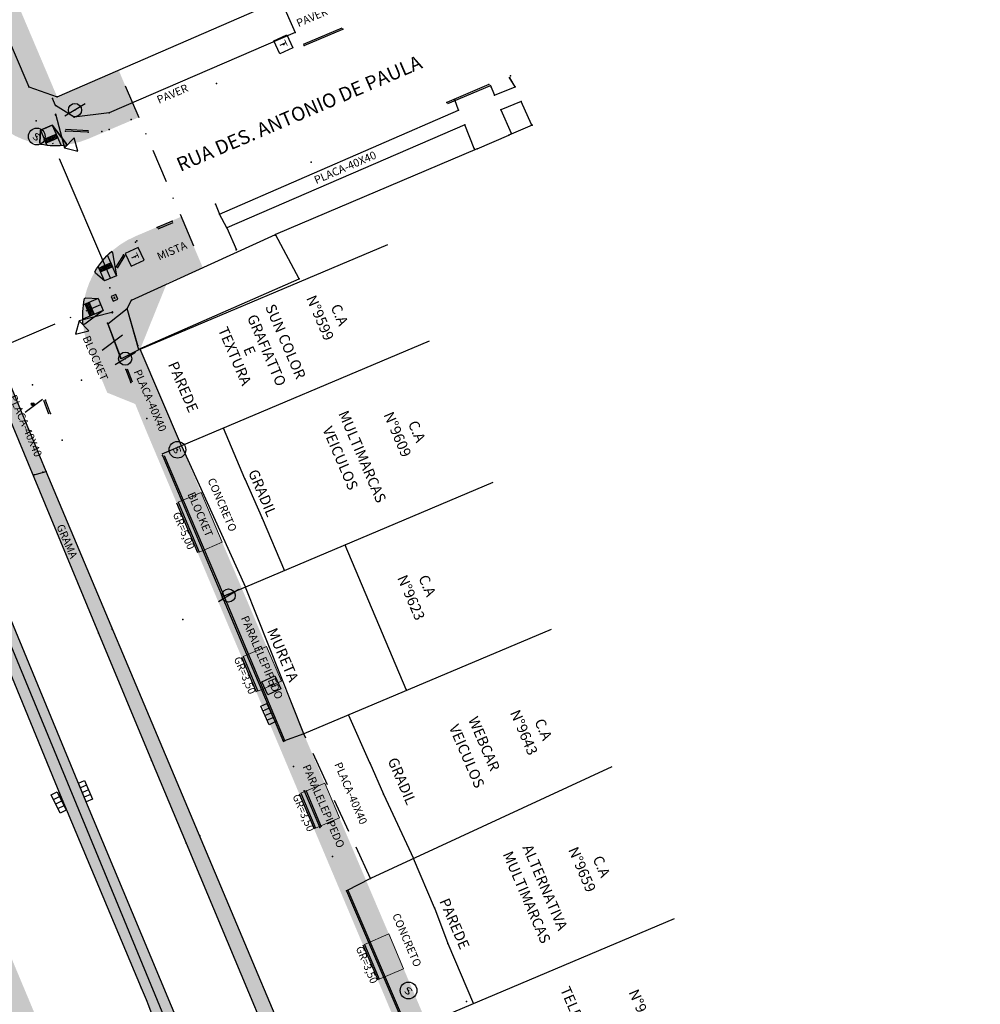
# Model space of a CAD drawing. Extents: x -3668 to 1357403, y 1001 to 14351219.
# Drawn here: x 677625 to 677714, y 7177326 to 7177418 of the extents above; entities that cross this region are included whole.
import ezdxf

# ---------------------------------------------------------------- set-up
doc = ezdxf.new("R2010")
doc.units = 0
doc.header["$LTSCALE"] = 0.5
doc.header["$MEASUREMENT"] = 0
for name, pattern in [('418-001-S00_$0$HIDDEN', [9.525, 6.35, -3.175]), ('418-037-C00_$0$ACAD_ISO04W100', [30, 24, -3, 0, -3]), ('418-038-C00_$0$DASHDOT', [25.4, 12.7, -6.35, 0, -6.35])]:
    doc.linetypes.add(name, pattern=pattern)
for name, color, linetype in [('418-001-S00_$0$CADASTRO', 250, 'Continuous'), ('418-001-S00_$0$COB', 250, 'Continuous'), ('418-001-S00_$0$EIXO', 250, 'Continuous'), ('418-001-S00_$0$ENT-VEI', 250, 'Continuous'), ('418-001-S00_$0$S-BLOBO_EXIST', 250, 'Continuous'), ('418-001-S00_$0$S-BR-HATCH', 250, 'Continuous'), ('418-001-S00_$0$S-CAIXA', 250, 'Continuous'), ('418-001-S00_$0$S-CALV', 250, 'Continuous'), ('418-001-S00_$0$S-CALÇADA', 250, 'Continuous'), ('418-001-S00_$0$S-CASA-ALV', 250, 'Continuous'), ('418-001-S00_$0$S-CHAMADA', 250, '418-001-S00_$0$HIDDEN'), ('418-001-S00_$0$S-CX-URBS', 250, 'Continuous'), ('418-001-S00_$0$S-DIVISA', 250, 'Continuous'), ('418-001-S00_$0$S-GRADIL', 250, 'Continuous'), ('418-001-S00_$0$S-GUIA-DEF', 250, 'Continuous'), ('418-001-S00_$0$S-GUIAREB', 250, 'Continuous'), ('418-001-S00_$0$S-MURET', 250, 'Continuous'), ('418-001-S00_$0$S-MURO', 250, 'Continuous'), ('418-001-S00_$0$S-NOME-CALÇADA', 250, 'Continuous'), ('418-001-S00_$0$S-NUMERO-PREDIAL', 252, 'Continuous'), ('418-001-S00_$0$S-PLACA', 250, 'Continuous'), ('418-001-S00_$0$S-POLIGONAL', 250, 'Continuous'), ('418-001-S00_$0$S-PONTOCOTA', 250, 'Continuous'), ('418-001-S00_$0$S-PORTG', 250, 'Continuous'), ('418-001-S00_$0$S-POSTE', 250, 'Continuous'), ('418-001-S00_$0$S-PV_ESG', 250, 'Continuous'), ('418-001-S00_$0$S-PV_FONE', 250, 'Continuous'), ('418-001-S00_$0$S-SEMAFORO', 250, 'Continuous'), ('418-001-S00_$0$texto2', 250, 'Continuous'), ('418-037-C00_$0$01', 2, 'Continuous'), ('418-037-C00_$0$02', 102, 'Continuous'), ('418-037-C00_$0$C-RAMPA', 102, 'Continuous'), ('418-037-C00_$0$COTAS', 24, 'Continuous'), ('418-037-C00_$0$G-GUIAS REBAIXADAS', 173, 'Continuous'), ('418-037-C00_$0$G-RAMPAS', 1, 'Continuous'), ('418-037-C00_$0$hachura_rampa', 255, 'Continuous'), ('418-037-C00_$0$wipeout', 105, 'Continuous'), ('418-038-C00_$0$G-TEXTOS', 2, 'Continuous'), ('418-038-C00_$0$G_LIMITE_EMBOC', 2, '418-038-C00_$0$DASHDOT'), ('418-038-C00_$0$H-PAVER PESADO', 252, 'Continuous'), ('418-038-C00_$0$HA-CALÇADA-CLARO', 251, 'Continuous')]:
    doc.layers.add(name, color=color, linetype=linetype)
doc.layers.add('418-038-C00_$0$GRAMA', color=7, linetype='Continuous', true_color=0xd8e58c)
doc.layers.add('418-038-C00_$0$h-paver-pesado', color=251, linetype='Continuous', lineweight=0)
doc.layers.add('418-038-C00_$0$poli-grama', color=95, linetype='Continuous', plot=False)
doc.styles.add('418-001-S00_$0$ROMANS', font='romans')
doc.styles.add('418-001-S00_$0$Standard', font='arial.ttf')
doc.styles.add('418-037-C00_$0$Standard', font='arial.ttf')
doc.styles.add('418-038-C00_$0$Standard', font='arial.ttf')
pattern_1 = [(23.031825612, (0, 0), (0.268755013354, 0.666257264724), [1.524, -0.508]), (113.031825612, (0.4675, 0.19875), (0.268755013354, 0.666257264724), [1.524, -0.508])]

# ---------------------------------------------------------------- blocks, each defined once
blk = doc.blocks.new('418-001-S00_$0$BLOBO')
at = {"layer": '418-001-S00_$0$S-BLOBO_EXIST'}
for p, q in [((-0.46875, -0.625), (-0.46875, 0)), ((0, -0.625), (0, 0)), ((0.46875, -0.625), (0.46875, 0))]:
    blk.add_line(p, q, dxfattribs=at)
blk.add_lwpolyline([(-0.9375, 0), (0.9375, 0), (0.9375, -0.625), (-0.9375, -0.625)], close=True, dxfattribs=at)
blk = doc.blocks.new('418-001-S00_$0$PL')
at = {"layer": '418-001-S00_$0$S-PLACA'}
blk.add_line((-0.697, -0.735), (0.893, 0.478), dxfattribs=at)
blk.add_circle((0, 0), 0.135, dxfattribs=at)
blk = doc.blocks.new('418-001-S00_$0$PLACA')
at = {"layer": '418-001-S00_$0$S-BR-HATCH'}
blk.add_blockref('418-001-S00_$0$PL', (0, 0), dxfattribs=at)
blk = doc.blocks.new('418-001-S00_$0$POSTE')
at = {"layer": '418-001-S00_$0$S-POSTE'}
blk.add_line((936, 571), (-936, -571), dxfattribs=at)
blk.add_ellipse((0, 0), major_axis=(-431, 431), ratio=1, start_param=1.570796324696593, end_param=7.853981631876179, dxfattribs=at)
blk = doc.blocks.new('418-001-S00_$0$CX-F')
at = {"layer": '418-001-S00_$0$S-CAIXA'}
blk.add_lwpolyline([(0.619, -0.693), (-0.693, -0.693), (-0.693, 0.619), (0.619, 0.619), (0.619, -0.693)], dxfattribs=at)
at = {"layer": '418-001-S00_$0$S-PV_ESG', "style": '418-001-S00_$0$ROMANS', "width": 1.281}
blk.add_text('T', height=0.656, dxfattribs=at).set_placement((-0.43, -0.37))
blk = doc.blocks.new('418-001-S00_$0$PV-S')
at = {"layer": '418-001-S00_$0$S-PV_ESG', "color": 222}
blk.add_circle((0, 0), 0.774, dxfattribs=at)
at = {"layer": '418-001-S00_$0$S-PV_ESG', "color": 222, "style": '418-001-S00_$0$ROMANS', "width": 1.281}
blk.add_text('S', height=0.656, rotation=204.56819, dxfattribs=at).set_placement((0.21, 0.406))
blk = doc.blocks.new('418-001-S00_$0$CX-URBS')
at = {"layer": '418-001-S00_$0$S-CX-URBS', "color": 230}
blk.add_lwpolyline([(-242, -239), (238, -239), (238, 241), (-242, 241)], close=True, dxfattribs=at)
at = {"layer": '418-001-S00_$0$S-CX-URBS', "color": 230, "style": '418-001-S00_$0$ROMANS', "width": 1.1614}
blk.add_text('U', height=262, rotation=0.41176, dxfattribs=at).set_placement((-164, -129))
blk = doc.blocks.new('418-001-S00_$0$PV-F')
at = {"layer": '418-001-S00_$0$S-PV_FONE', "color": 222}
blk.add_lwpolyline([(0.629, 0.617), (-0.683, 0.617), (-0.683, -0.695), (0.629, -0.695), (0.629, 0.617)], dxfattribs=at)
at = {"layer": '418-001-S00_$0$S-PV_FONE', "color": 222, "style": '418-001-S00_$0$ROMANS', "width": 1.1614}
blk.add_text('T', height=0.656, dxfattribs=at).set_placement((-0.356, -0.338))
blk = doc.blocks.new('418-001-S00_$0$SEMAFORO')
at = {"layer": '418-001-S00_$0$S-SEMAFORO'}
for p, q in [((0.053, 0), (3.158, -0.028)), ((2.508, -1.131), (3.158, -0.028)), ((3.158, -0.028), (3.787, -1.142)), ((3.787, -1.142), (2.508, -1.131))]:
    blk.add_line(p, q, dxfattribs=at)
blk.add_circle((0, 0), 0.0493, dxfattribs=at)
blk = doc.blocks.new('418-001-S00_$0$PONTO')
blk.add_point((0, 0))
blk = doc.blocks.new('418-001-S00_')
at = {"layer": '418-001-S00_$0$COB'}
for points in [[(677635.795, 7177387.037), (677634.725, 7177390.845), (677635.128, 7177391.628), (677648.44, 7177397.709)], [(677635.696, 7177387.434), (677634.725, 7177390.845), (677635.128, 7177391.628), (677648.44, 7177397.709)]]:
    blk.add_lwpolyline(points, dxfattribs=at)
at = {"layer": '418-001-S00_$0$ENT-VEI'}
blk.add_lwpolyline([(677663.127, 7177335.419), (677664.355, 7177332.126)], dxfattribs=at)
blk.add_lwpolyline([(677663.127, 7177335.419), (677664.355, 7177332.126)], dxfattribs=at)
at = {"layer": '418-001-S00_$0$S-CALV'}
blk.add_line((677664.355, 7177332.126), (677666.716, 7177326.545), dxfattribs=at)
for points in [[(677635.804, 7177387.095), (677650.613, 7177393.608), (677648.44, 7177397.709)], [(677635.804, 7177387.095), (677650.613, 7177393.608), (677648.44, 7177397.709)], [(677662.626, 7177387.832), (677639.742, 7177378.15), (677635.913, 7177387.074), (677658.807, 7177396.761)], [(677663.127, 7177335.419), (677661.198, 7177339.982)]]:
    blk.add_lwpolyline(points, dxfattribs=at)
at = {"layer": '418-001-S00_$0$S-CALÇADA'}
for p, q in [((677643.929, 7177398.311), (677643.241, 7177399.582)), ((677632.933, 7177389.43), (677634.725, 7177390.845)), ((677635.795, 7177387.037), (677634.149, 7177386.202)), ((677639.742, 7177378.15), (677637.919, 7177377.373)), ((677639.742, 7177378.15), (677645.664, 7177365.081)), ((677645.664, 7177365.081), (677643.498, 7177364.189)), ((677651.06, 7177351.498), (677649.159, 7177350.833)), ((677657.204, 7177338.136), (677654.976, 7177336.986))]:
    blk.add_line(p, q, dxfattribs=at)
for points in [[(677648.923, 7177419.367), (677650.244, 7177416.383), (677633.038, 7177408.945), (677629.813, 7177408.545), (677628.1, 7177409.619), (677627.801, 7177410.266)], [(677648.923, 7177419.367), (677650.244, 7177416.383), (677633.038, 7177408.945), (677629.813, 7177408.545), (677628.1, 7177409.619), (677627.801, 7177410.266)], [(677668.27, 7177411.528), (677668.661, 7177410.593), (677670.588, 7177411.35), (677670.039, 7177412.237)], [(677668.369, 7177411.316), (677668.661, 7177410.593), (677670.588, 7177411.35), (677670.101, 7177412.179)], [(677642.876, 7177400.503), (677643.241, 7177399.582), (677665.351, 7177409.193), (677665.001, 7177410.139)], [(677642.876, 7177400.503), (677643.241, 7177399.582), (677665.351, 7177409.193), (677665.045, 7177410.045)], [(677672.086, 7177407.858), (677671.133, 7177409.987), (677669.243, 7177409.214), (677670.204, 7177407.056)], [(677672.086, 7177407.858), (677671.133, 7177409.987), (677669.243, 7177409.214), (677670.204, 7177407.056)], [(677666.805, 7177405.654), (677665.92, 7177407.846), (677643.929, 7177398.311), (677644.806, 7177396.262)], [(677666.805, 7177405.654), (677665.92, 7177407.846), (677643.929, 7177398.311)], [(677625.999, 7177375.425), (677627.213, 7177375.764)]]:
    blk.add_lwpolyline(points, dxfattribs=at)
at = {"layer": '418-001-S00_$0$S-CASA-ALV'}
blk.add_line((677660.5, 7177355.621), (677654.852, 7177368.968), dxfattribs=at)
at = {"layer": '418-001-S00_$0$S-CHAMADA'}
for p, q in [((677632.393, 7177386.981), (677634.286, 7177388.4)), ((677657.204, 7177338.136), (677651.06, 7177351.498))]:
    blk.add_line(p, q, dxfattribs=at)
at = {"layer": '418-001-S00_$0$S-DIVISA'}
for points in [[(677668.533, 7177374.757), (677645.664, 7177365.081)], [(677673.914, 7177361.168), (677651.06, 7177351.498)], [(677679.506, 7177348.445), (677657.204, 7177338.136)], [(677685.292, 7177334.405), (677662.468, 7177324.748)]]:
    blk.add_lwpolyline(points, dxfattribs=at)
at = {"layer": '418-001-S00_$0$S-GRADIL'}
for p, q in [((677645.587, 7177375.102), (677643.606, 7177379.785)), ((677647.197, 7177371.445), (677649.248, 7177366.597))]:
    blk.add_line(p, q, dxfattribs=at)
for points in [[(677621.426, 7177421.128), (677625.615, 7177411.356), (677628.236, 7177410.434), (677649.053, 7177419.5)], [(677657.133, 7177348.833), (677655.22, 7177353.196)], [(677658.4, 7177345.925), (677661.198, 7177339.982)]]:
    blk.add_lwpolyline(points, dxfattribs=at)
at = {"layer": '418-001-S00_$0$S-GUIA-DEF'}
for points in [[(677631.117, 7177407.147), (677629.003, 7177407.265)], [(677631.126, 7177407.297), (677629.011, 7177407.414)], [(677634.384, 7177395.82), (677633.65, 7177394.654)], [(677634.511, 7177395.74), (677633.777, 7177394.574)], [(677634.585, 7177385.203), (677635.044, 7177384.014)], [(677634.725, 7177385.257), (677635.184, 7177384.068)], [(677627.486, 7177381.078), (677627.013, 7177382.33)], [(677627.626, 7177381.131), (677627.153, 7177382.383)]]:
    blk.add_lwpolyline(points, dxfattribs=at)
at = {"layer": '418-001-S00_$0$S-GUIAREB'}
for points in [[(677651.01, 7177415.305), (677654.602, 7177416.815)], [(677651.068, 7177415.167), (677654.66, 7177416.677)], [(677668.156, 7177411.564), (677664.269, 7177409.906)], [(677668.156, 7177411.564), (677664.269, 7177409.906)], [(677668.215, 7177411.426), (677664.328, 7177409.768)], [(677638.877, 7177398.924), (677637.495, 7177398.336)], [(677638.877, 7177398.924), (677637.495, 7177398.336)], [(677638.936, 7177398.786), (677637.554, 7177398.198)], [(677632.892, 7177389.494), (677634.112, 7177386.267)], [(677632.933, 7177389.43), (677634.149, 7177386.202)], [(677637.998, 7177377.182), (677643.449, 7177364.355), (677643.746, 7177363.636), (677649.154, 7177350.757)], [(677638.136, 7177377.24), (677643.587, 7177364.413), (677643.885, 7177363.693), (677649.292, 7177350.815)], [(677651.084, 7177346.233), (677652.523, 7177342.854)], [(677651.222, 7177346.292), (677652.661, 7177342.913)], [(677654.976, 7177336.986), (677660.461, 7177324.182)], [(677655.114, 7177337.045), (677660.599, 7177324.241)]]:
    blk.add_lwpolyline(points, dxfattribs=at)
at = {"layer": '418-001-S00_$0$S-MURET'}
blk.add_line((677651.06, 7177351.498), (677645.664, 7177365.081), dxfattribs=at)
at = {"layer": '418-001-S00_$0$S-MURO'}
for points in [[(677672.159, 7177407.815), (677670.005, 7177406.88)], [(677667.082, 7177405.628), (677648.44, 7177397.709)]]:
    blk.add_lwpolyline(points, dxfattribs=at)
at = {"layer": '418-001-S00_$0$S-POLIGONAL'}
blk.add_lwpolyline([(677228.905, 7178348.959), (677245.361, 7178194.749), (677264.349, 7178202.506), (677303.085, 7178112.244), (677357.03, 7178007.803), (677435.408, 7177797.484), (677526.747, 7177609.242), (677619, 7177371.67), (677690.373, 7177198.625), (677767.116, 7176985.621), (677875.29, 7176801.328), (677785.159, 7176718.486), (677864.091, 7176547.144), (677965.318, 7176550.926), (678054.144, 7176367.223), (678131.314, 7176172.82), (678191.108, 7176017.27), (678240.007, 7175881.247), (678243.24, 7175957.373), (678206.657, 7176013.773), (678331.967, 7175794.024), (678537.031, 7175640.837)], dxfattribs=at)
at = {"layer": '418-001-S00_$0$S-PORTG'}
for points in [[(677667.082, 7177405.628), (677670.005, 7177406.88)], [(677667.082, 7177405.628), (677670.005, 7177406.88)], [(677645.587, 7177375.102), (677647.197, 7177371.445)], [(677645.587, 7177375.102), (677647.197, 7177371.445)], [(677657.133, 7177348.833), (677658.4, 7177345.925)], [(677657.133, 7177348.833), (677658.4, 7177345.925)]]:
    blk.add_lwpolyline(points, dxfattribs=at)
at = {"layer": '418-001-S00_$0$CADASTRO'}
for name, p, rotation in [('418-001-S00_$0$CX-F', (677649.201, 7177415.259), 294.9999999975739), ('418-001-S00_$0$PV-S', (677626.356, 7177406.761), 294.9999999975739), ('418-001-S00_$0$PV-F', (677635.447, 7177395.619), 294.9999999975739), ('418-001-S00_$0$PV-S', (677639.363, 7177377.784), 271.744159134123), ('418-001-S00_$0$CX-F', (677648.087, 7177355.966), 294.9999999975739), ('418-001-S00_$0$BLOBO', (677648.014, 7177353.458), 294.1748666311976), ('418-001-S00_$0$BLOBO', (677630.571, 7177346.085), 112.7666884339487), ('418-001-S00_$0$BLOBO', (677628.67, 7177345.297), 296.112609894077), ('418-001-S00_$0$PV-S', (677660.729, 7177327.765), 294.9999999975739)]:
    blk.add_blockref(name, p, dxfattribs=dict(at, rotation=rotation))
at = {"layer": '418-001-S00_$0$CADASTRO', "xscale": 0.001, "yscale": 0.001, "zscale": 0.001}
for p in [(677629.889, 7177409.201), (677634.534, 7177386.208), (677644.087, 7177364.299)]:
    blk.add_blockref('418-001-S00_$0$POSTE', p, dxfattribs=at)
at = {"layer": '418-001-S00_$0$CADASTRO'}
for p, xscale, yscale, rotation in [((677628.103, 7177408.774), -0.9999999999999998, 1.000000000053265, 104.3103116322128), ((677633.335, 7177390.49), -1, 0.9999999993649604, 13.76086382032943)]:
    blk.add_blockref('418-001-S00_$0$SEMAFORO', p, dxfattribs=dict(at, xscale=xscale, yscale=yscale, rotation=rotation))
at = {"layer": '418-001-S00_$0$CADASTRO', "xscale": 0.001000000395674366, "yscale": 0.001000000395674366, "zscale": 0.001, "rotation": 294.9999951268886}
blk.add_blockref('418-001-S00_$0$CX-URBS', (677633.54, 7177391.836), dxfattribs=at)
at = {"layer": '418-001-S00_$0$CADASTRO'}
blk.add_blockref('418-001-S00_$0$PLACA', (677625.985, 7177381.993), dxfattribs=at)
blk.add_blockref('418-001-S00_$0$PLACA', (677625.985, 7177381.993), dxfattribs=at)
at = {"layer": '418-001-S00_$0$EIXO'}
for p in [(677630.501, 7177384.207), (677639.85, 7177362.09)]:
    blk.add_blockref('418-001-S00_$0$PONTO', p, dxfattribs=at)
at = {"layer": '418-001-S00_$0$S-PONTOCOTA'}
for p in [(677650.244, 7177416.383), (677654.66, 7177416.677), (677649.201, 7177415.259), (677651.068, 7177415.167), (677670.161, 7177412.37), (677625.615, 7177411.356), (677642.982, 7177411.673), (677668.156, 7177411.564), (677668.369, 7177411.317), (677670.101, 7177412.179), (677670.588, 7177411.35), (677628.236, 7177410.434), (677668.661, 7177410.593), (677627.801, 7177410.266), (677628.1, 7177409.619), (677664.269, 7177409.906), (677665.045, 7177410.045), (677671.133, 7177409.987), (677628.103, 7177408.774), (677629.889, 7177409.201), (677633.038, 7177408.945), (677665.351, 7177409.193), (677669.243, 7177409.214), (677626.302, 7177408.212), (677629.813, 7177408.545), (677635.098, 7177408.329), (677665.92, 7177407.846), (677672.086, 7177407.858), (677672.159, 7177407.815), (677626.356, 7177406.761), (677629.003, 7177407.265), (677631.117, 7177407.147), (677632.384, 7177407.236), (677633.057, 7177407.421), (677670.005, 7177406.88), (677670.204, 7177407.056), (677666.805, 7177405.654), (677667.082, 7177405.628), (677651.723, 7177404.393), (677642.876, 7177400.503), (677643.241, 7177399.582), (677638.877, 7177398.925), (677637.495, 7177398.336), (677637.628, 7177398.396), (677643.929, 7177398.311), (677648.44, 7177397.709), (677635.475, 7177397), (677635.61, 7177397.117), (677648.397, 7177397.622), (677634.384, 7177395.82), (677644.805, 7177396.262), (677635.447, 7177395.619), (677633.65, 7177394.654), (677650.613, 7177393.608), (677633.101, 7177392.767), (677633.54, 7177391.836), (677635.128, 7177391.628), (677633.335, 7177390.49), (677634.725, 7177390.845), (677632.893, 7177389.494), (677635.696, 7177387.434), (677635.804, 7177387.095), (677635.913, 7177387.074), (677634.112, 7177386.267), (677634.534, 7177386.208), (677634.585, 7177385.203), (677635.044, 7177384.014), (677625.952, 7177383.794), (677627.153, 7177382.383), (677625.985, 7177381.993), (677627.626, 7177381.131), (677636.517, 7177380.661), (677628.705, 7177378.683), (677639.363, 7177377.784), (677639.742, 7177378.15), (677637.974, 7177377.246), (677626.114, 7177375.457), (677626.928, 7177375.719), (677627.213, 7177375.764), (677645.587, 7177375.102), (677647.197, 7177371.444), (677654.884, 7177368.992), (677645.664, 7177365.081), (677643.449, 7177364.355), (677644.087, 7177364.299), (677643.746, 7177363.636), (677632.062, 7177360.825), (677633.314, 7177361.201), (677648.087, 7177355.966), (677660.5, 7177355.621), (677648.014, 7177353.458), (677651.06, 7177351.499), (677649.159, 7177350.833), (677636.953, 7177349.03), (677650.098, 7177348.496), (677657.133, 7177348.833), (677628.535, 7177345.869), (677630.571, 7177346.085), (677651.084, 7177346.233), (677658.399, 7177345.925), (677628.67, 7177345.297), (677630.745, 7177345.634), (677652.523, 7177342.854), (677640.153, 7177341.387), (677641.421, 7177342.079), (677653.7, 7177340.163), (677661.198, 7177339.982), (677657.204, 7177338.136), (677654.976, 7177336.986), (677663.127, 7177335.419), (677664.355, 7177332.126), (677636.009, 7177328.006), (677660.729, 7177327.765), (677666.074, 7177326.737)]:
    blk.add_blockref('418-001-S00_$0$PONTO', p, dxfattribs=at)
at = {"layer": '418-001-S00_$0$S-NOME-CALÇADA', "style": '418-001-S00_$0$Standard'}
for s, rotation, p in [('PAVER', 23.22397, (677650.553, 7177416.867)), ('PAVER', 23.22397, (677637.652, 7177409.777)), ('PLACA-40X40', 23.22397, (677652.191, 7177402.35)), ('MISTA', 23.22397, (677637.668, 7177395.28)), ('BLOCKET', 293.22397, (677630.576, 7177388.137)), ('PLACA-40X40', 293.22397, (677635.303, 7177385.02)), ('PLACA-40X40', 293.22397, (677623.788, 7177382.673)), ('CONCRETO', 293.22397, (677642.129, 7177374.976)), ('BLOCKET', 293.22397, (677640.273, 7177373.678)), ('GRAMA', 293.22397, (677628.161, 7177370.704)), ('PARALELEPIPEDO', 293.22397, (677645.215, 7177362.234)), ('PARALELEPIPEDO', 293.22397, (677650.912, 7177348.48)), ('PLACA-40X40', 293.22397, (677653.846, 7177348.687)), ('CONCRETO', 293.22397, (677659.2, 7177334.712))]:
    blk.add_text(s, height=0.729, rotation=rotation, dxfattribs=at).set_placement(p)
at = {"layer": '418-001-S00_$0$S-NUMERO-PREDIAL', "style": '418-001-S00_$0$Standard'}
for s, p in [('N°9599', (677651.243, 7177391.813)), ('SUN COLOR', (677647.456, 7177390.997)), ('C.A', (677653.501, 7177390.999)), ('GRAFIATTO', (677645.776, 7177390.038)), ('TEXTURA', (677643.083, 7177388.896)), ('E', (677645.43, 7177387.108)), ('MULTIMARCAS', (677654.216, 7177381.143)), ('N°9609', (677658.396, 7177381.033)), ('C.A', (677660.654, 7177380.219)), ('VEICULOS', (677652.751, 7177379.679)), ('N°9623', (677659.656, 7177365.939)), ('C.A', (677661.614, 7177365.949)), ('WEBCAR', (677666.22, 7177352.837)), ('N°9643', (677670.086, 7177353.466)), ('VEICULOS', (677664.44, 7177352.112)), ('C.A', (677672.344, 7177352.652)), ('MULTIMARCAS', (677669.415, 7177340.382)), ('ALTERNATIVA', (677671.24, 7177340.997)), ('N°9659', (677675.463, 7177340.786)), ('C.A', (677677.721, 7177339.972)), ('TELECOMICAÇÃO', (677674.72, 7177327.872)), ('N°9667', (677681.05, 7177327.612))]:
    blk.add_text(s, height=0.972, rotation=293.22397, dxfattribs=at).set_placement(p)
at = {"layer": '418-001-S00_$0$texto2', "style": '418-001-S00_$0$Standard'}
for s, p in [('PAREDE', (677638.471, 7177385.687)), ('GRADIL', (677645.874, 7177375.701)), ('MURETA', (677647.631, 7177361.036)), ('GRADIL', (677658.772, 7177349.052)), ('PAREDE', (677663.555, 7177336.033))]:
    blk.add_text(s, height=0.972, rotation=293.22397, dxfattribs=at).set_placement(p)
blk = doc.blocks.new('418-037-C00_$0$podo')
at = {"layer": '418-037-C00_$0$01', "color": 24}
for centre in [(0.05, 0.35), (0.05, 0.25), (0.05, 0.15), (0.05, 0.05), (0.15, 0.35), (0.15, 0.25), (0.15, 0.15), (0.15, 0.05), (0.25, 0.35), (0.25, 0.25), (0.25, 0.15), (0.25, 0.05), (0.35, 0.35), (0.35, 0.25), (0.35, 0.15), (0.35, 0.05), (0.45, 0.35), (0.45, 0.25), (0.45, 0.15), (0.45, 0.05), (0.55, 0.35), (0.55, 0.25), (0.55, 0.15), (0.55, 0.05), (0.65, 0.35), (0.65, 0.25), (0.65, 0.15), (0.65, 0.05), (0.75, 0.35), (0.75, 0.25), (0.75, 0.15), (0.75, 0.05), (0.85, 0.35), (0.85, 0.25), (0.85, 0.15), (0.85, 0.05), (0.95, 0.35), (0.95, 0.25), (0.95, 0.15), (0.95, 0.05), (1.05, 0.35), (1.05, 0.25), (1.05, 0.15), (1.05, 0.05), (1.15, 0.35), (1.15, 0.25), (1.15, 0.15), (1.15, 0.05)]:
    blk.add_circle(centre, 0.015, dxfattribs=at)
at = {"layer": '418-037-C00_$0$02', "color": 24}
blk.add_line((1.2, 0), (0, 0), dxfattribs=at)
at = {"layer": '418-037-C00_$0$C-RAMPA', "color": 24}
for points in [[(0.4, 0.4), (0.4, 0), (0, 0), (0, 0.4)], [(0.8, 0.4), (0.8, 0), (0.4, 0), (0.4, 0.4)], [(1.2, 0.4), (1.2, 0), (0.8, 0), (0.8, 0.4)]]:
    blk.add_lwpolyline(points, close=True, dxfattribs=at)
blk = doc.blocks.new('418-037-C00_')
at = {"layer": '418-037-C00_$0$hachura_rampa'}
h = blk.add_hatch(color=256, dxfattribs=at)
edge = h.paths.add_edge_path(flags=17)
edge.add_line((677629.132, 7177405.98), (677629.072, 7177406.118))
edge.add_line((677629.072, 7177406.118), (677627.787, 7177407.814))
edge.add_line((677627.787, 7177407.814), (677626.687, 7177407.335))
edge.add_line((677626.687, 7177407.335), (677626.638, 7177406.195))
edge.add_line((677626.638, 7177406.195), (677626.698, 7177406.058))
edge.add_arc((677628.167, 7177413.922), 8, 259.42087, 276.92777)
h = blk.add_hatch(color=256, dxfattribs=at)
edge = h.paths.add_edge_path(flags=17)
edge.add_line((677633.29, 7177396.145), (677633.35, 7177396.007))
edge.add_line((677633.35, 7177396.007), (677633.731, 7177393.881))
edge.add_line((677633.731, 7177393.881), (677632.631, 7177393.401))
edge.add_line((677632.631, 7177393.401), (677631.78, 7177394.103))
edge.add_line((677631.78, 7177394.103), (677631.72, 7177394.24))
edge.add_arc((677638.604, 7177390.165), 8, 131.62983, 149.37717, ccw=False)
h = blk.add_hatch(color=256, dxfattribs=at)
edge = h.paths.add_edge_path(flags=17)
edge.add_line((677630.767, 7177391.773), (677630.905, 7177391.831))
edge.add_line((677630.905, 7177391.831), (677632.032, 7177391.769))
edge.add_line((677632.032, 7177391.769), (677632.503, 7177390.665))
edge.add_line((677632.503, 7177390.665), (677630.786, 7177389.389))
edge.add_line((677630.786, 7177389.389), (677630.648, 7177389.33))
edge.add_arc((677638.604, 7177390.165), 8, 168.40897, 185.99473, ccw=False)
at = {"layer": '418-037-C00_$0$C-RAMPA'}
for p, q in [((677626.687, 7177407.335), (677627.787, 7177407.814)), ((677627.787, 7177407.814), (677629.072, 7177406.118)), ((677626.638, 7177406.195), (677626.687, 7177407.335)), ((677626.698, 7177406.058), (677626.638, 7177406.195)), ((677629.072, 7177406.118), (677629.132, 7177405.98)), ((677633.29, 7177396.145), (677633.35, 7177396.007)), ((677633.35, 7177396.007), (677633.731, 7177393.881)), ((677631.78, 7177394.103), (677631.72, 7177394.24)), ((677632.631, 7177393.401), (677631.78, 7177394.103)), ((677633.731, 7177393.881), (677632.631, 7177393.401)), ((677630.767, 7177391.773), (677630.905, 7177391.831)), ((677630.905, 7177391.831), (677632.032, 7177391.769)), ((677632.032, 7177391.769), (677632.503, 7177390.665)), ((677632.503, 7177390.665), (677630.786, 7177389.389)), ((677630.786, 7177389.389), (677630.648, 7177389.33))]:
    blk.add_line(p, q, dxfattribs=at)
for points in [[(677627.787, 7177407.814), (677628.607, 7177405.934)], [(677626.687, 7177407.335), (677627.281, 7177405.971)], [(677633.731, 7177393.881), (677632.904, 7177395.778)], [(677632.631, 7177393.401), (677632.045, 7177394.745)], [(677632.032, 7177391.769), (677630.67, 7177391.187)], [(677632.503, 7177390.665), (677630.61, 7177389.857)]]:
    blk.add_lwpolyline(points, dxfattribs=at)
at = {"layer": '418-037-C00_$0$COTAS', "linetype": '418-037-C00_$0$ACAD_ISO04W100'}
for points in [[(677633.181, 7177393.641), (677627.237, 7177407.575)], [(677603.141, 7177378.788), (677632.267, 7177391.217)]]:
    blk.add_lwpolyline(points, dxfattribs=at)
at = {"layer": '418-037-C00_$0$G-GUIAS REBAIXADAS'}
for points in [[(677639.281, 7177372.874), (677641.223, 7177368.266)], [(677639.42, 7177372.932), (677641.361, 7177368.325)], [(677645.292, 7177358.608), (677646.652, 7177355.382)], [(677645.431, 7177358.666), (677646.79, 7177355.44)], [(677650.627, 7177345.947), (677651.986, 7177342.722)], [(677650.765, 7177346.005), (677652.124, 7177342.78)], [(677656.514, 7177331.975), (677657.873, 7177328.75)], [(677656.652, 7177332.034), (677658.011, 7177328.808)]]:
    blk.add_lwpolyline(points, dxfattribs=at)
at = {"layer": '418-037-C00_$0$G-RAMPAS'}
for points in [[(677629.132, 7177405.98), (677629.072, 7177406.118), (677627.787, 7177407.814), (677626.687, 7177407.335), (677626.638, 7177406.195), (677626.698, 7177406.058, 0.076537), (677629.132, 7177405.98)], [(677633.29, 7177396.145), (677633.35, 7177396.007), (677633.731, 7177393.881), (677632.631, 7177393.401), (677631.78, 7177394.103), (677631.72, 7177394.24, -0.077593), (677633.29, 7177396.145)]]:
    blk.add_lwpolyline(points, format="xyb", close=True, dxfattribs=at)
at = {"layer": '418-037-C00_$0$wipeout'}
for points in [[(677629.132, 7177405.98), (677629.072, 7177406.118), (677627.787, 7177407.814), (677626.687, 7177407.335), (677626.638, 7177406.195), (677626.698, 7177406.058, 0.076537), (677629.132, 7177405.98)], [(677633.29, 7177396.145), (677633.35, 7177396.007), (677633.731, 7177393.881), (677632.631, 7177393.401), (677631.78, 7177394.103), (677631.72, 7177394.24, -0.077593), (677633.29, 7177396.145)], [(677630.767, 7177391.773), (677630.905, 7177391.831), (677632.032, 7177391.769), (677632.503, 7177390.665), (677630.786, 7177389.389), (677630.648, 7177389.33, -0.076883), (677630.767, 7177391.773)]]:
    blk.add_lwpolyline(points, format="xyb", close=True, dxfattribs=at)
for p, rotation in [((677627.206, 7177406.143), 23.54982794051292), ((677633.212, 7177395.072), 203.5498279405129), ((677630.836, 7177391.258), 293.1096933009292)]:
    blk.add_blockref('418-037-C00_$0$podo', p, dxfattribs=dict(rotation=rotation))
at = {"layer": '418-037-C00_$0$COTAS', "color": 1, "style": '418-037-C00_$0$Standard'}
for s, p in [('GR=5,00', (677638.909, 7177371.838)), ('GR=3,50', (677644.557, 7177358.457)), ('GR=3,50', (677649.978, 7177345.742)), ('GR=3,50', (677655.831, 7177331.683))]:
    blk.add_text(s, height=0.7, rotation=293.07718, dxfattribs=at).set_placement(p)
blk = doc.blocks.new('418-038-C00_')
at = {"layer": '418-038-C00_$0$GRAMA'}
blk.add_hatch(color=256, dxfattribs=at).paths.add_polyline_path([(677653.916, 7177312.388), (677627.213, 7177375.764), (677623.721, 7177384.288), (677622.576, 7177383.802), (677623.552, 7177381.36), (677624.132, 7177379.923), (677632.062, 7177360.825), (677636.953, 7177349.03), (677640.153, 7177341.387), (677652.95, 7177310.808)])
h = blk.add_hatch(color=256, dxfattribs=at)
edge = h.paths.add_edge_path()
edge.add_arc((677539.01, 7177279.829), 110, 18.11526, 22.64691)
edge.add_line((677640.528, 7177322.185), (677630.745, 7177345.634))
edge.add_line((677630.745, 7177345.634), (677617.645, 7177377.347))
edge.add_line((677617.645, 7177377.347), (677617.097, 7177378.651))
edge.add_line((677617.097, 7177378.651), (677616.084, 7177381.045))
edge.add_line((677616.084, 7177381.045), (677614.343, 7177380.306))
edge.add_line((677614.343, 7177380.306), (677617.785, 7177371.954))
edge.add_line((677617.785, 7177371.954), (677628.535, 7177345.869))
edge.add_line((677628.535, 7177345.869), (677636.009, 7177328.006))
edge.add_line((677636.009, 7177328.006), (677636.458, 7177326.918))
edge.add_arc((677534.79, 7177284.922), 110, 17.44565, 22.44433, ccw=False)
edge.add_line((677639.731, 7177317.9), (677643.609, 7177305.557))
edge.add_arc((677748.55, 7177338.536), 110, 197.44565, 201.6168)
edge.add_line((677646.286, 7177298.012), (677648.492, 7177298.948))
edge.add_line((677648.492, 7177298.948), (677643.557, 7177314.031))
at = {"layer": '418-038-C00_$0$H-PAVER PESADO'}
h = blk.add_hatch(color=256, dxfattribs=at)
h.dxf.hatch_style = 1
h.paths.add_polyline_path([(677641.54, 7177373.837), (677643.497, 7177369.236), (677641.361, 7177368.325), (677639.42, 7177372.932)])
h = blk.add_hatch(color=256, dxfattribs=at)
h.dxf.hatch_style = 1
h.paths.add_polyline_path([(677647.597, 7177359.59), (677648.97, 7177356.37), (677646.786, 7177355.45), (677645.431, 7177358.666)])
h = blk.add_hatch(color=256, dxfattribs=at)
h.dxf.hatch_style = 1
h.paths.add_polyline_path([(677652.972, 7177346.947), (677654.341, 7177343.726), (677652.12, 7177342.79), (677650.765, 7177346.006)])
h = blk.add_hatch(color=256, dxfattribs=at)
h.dxf.hatch_style = 1
h.paths.add_polyline_path([(677658.904, 7177332.994), (677660.273, 7177329.773), (677658.011, 7177328.808), (677656.652, 7177332.034)])
at = {"layer": '418-038-C00_$0$HA-CALÇADA-CLARO'}
h = blk.add_hatch(dxfattribs=at)
h.set_pattern_fill('AR-HBONE', color=256, scale=0.005, angle=45, style=0)
h.set_pattern_definition(pattern_1)
edge = h.paths.add_edge_path()
edge.add_line((677633.942, 7177412.86), (677628.236, 7177410.434))
edge.add_line((677628.236, 7177410.434), (677549.74, 7177595.548))
edge.add_line((677549.74, 7177595.548), (677550.685, 7177598.145))
edge.add_line((677550.685, 7177598.145), (677554.1, 7177599.59))
edge.add_line((677554.1, 7177599.59), (677552.08, 7177604.361))
edge.add_line((677552.08, 7177604.361), (677547.679, 7177602.484))
edge.add_arc((677550.817, 7177595.125), 8, 113.09856, 203.14937)
edge.add_line((677543.461, 7177591.98), (677544.705, 7177589.071))
edge.add_line((677544.705, 7177589.071), (677547.334, 7177588.009))
edge.add_line((677547.334, 7177588.009), (677552.671, 7177575.527))
edge.add_line((677552.671, 7177575.527), (677566.079, 7177544.052))
edge.add_line((677566.079, 7177544.052), (677577.719, 7177516.396))
edge.add_line((677577.719, 7177516.396), (677591.256, 7177484.687))
edge.add_line((677591.256, 7177484.687), (677604.448, 7177453.933))
edge.add_line((677604.448, 7177453.933), (677619.09, 7177419.445))
edge.add_line((677619.09, 7177419.445), (677618.04, 7177416.846))
edge.add_line((677618.04, 7177416.846), (677620.702, 7177410.731))
edge.add_arc((677628.037, 7177413.924), 8, 203.52187, 293.09856)
edge.add_line((677631.175, 7177406.566), (677635.782, 7177408.53))
edge.add_line((677635.782, 7177408.53), (677633.942, 7177412.86))
h = blk.add_hatch(dxfattribs=at)
h.set_pattern_fill('AR-HBONE', color=256, scale=0.005, angle=45, style=0)
h.set_pattern_definition(pattern_1)
edge = h.paths.add_edge_path()
edge.add_line((677722.479, 7177202.537), (677720.834, 7177201.835))
edge.add_arc((677717.695, 7177209.194), 8, 203.3179, 293.09856, ccw=False)
edge.add_line((677710.349, 7177206.027), (677701.209, 7177227.23))
edge.add_line((677701.209, 7177227.23), (677688.151, 7177257.759))
edge.add_line((677688.151, 7177257.759), (677678.528, 7177280.485))
edge.add_line((677678.528, 7177280.485), (677675.721, 7177287.183))
edge.add_arc((677570.584, 7177243.11), 114, 22.74298, 31.16798)
edge.add_line((677668.129, 7177302.111), (677668.009, 7177302.309))
edge.add_arc((677755.286, 7177355.099), 102, 202.94264, 211.16798, ccw=False)
edge.add_line((677661.354, 7177315.339), (677662.416, 7177317.968))
edge.add_line((677662.416, 7177317.968), (677636.467, 7177379.554))
edge.add_line((677636.467, 7177379.554), (677635.458, 7177382.016))
edge.add_line((677635.458, 7177382.016), (677632.869, 7177383.062))
edge.add_line((677632.869, 7177383.062), (677631.201, 7177387.133))
edge.add_arc((677638.604, 7177390.165), 8, 113.09856, 202.27394, ccw=False)
edge.add_line((677635.466, 7177397.524), (677639.705, 7177399.332))
edge.add_line((677639.705, 7177399.332), (677641.709, 7177394.619))
edge.add_line((677641.709, 7177394.619), (677638.387, 7177393.206))
edge.add_line((677638.387, 7177393.206), (677635.913, 7177387.074))
edge.add_line((677635.913, 7177387.074), (677707.605, 7177218.438))
edge.add_line((677707.605, 7177218.438), (677708.785, 7177218.939))
edge.add_line((677708.785, 7177218.939), (677713.441, 7177207.988))
edge.add_line((677713.441, 7177207.988), (677716.218, 7177206.327))
edge.add_line((677716.218, 7177206.327), (677720.141, 7177208.005))
edge.add_line((677720.141, 7177208.005), (677722.479, 7177202.537))
h = blk.add_hatch(dxfattribs=at)
h.set_pattern_fill('AR-HBONE', color=256, scale=0.005, angle=45, style=0)
h.set_pattern_definition(pattern_1)
edge = h.paths.add_edge_path()
edge.add_line((677593.944, 7177374.979), (677600.171, 7177377.552))
edge.add_line((677600.171, 7177377.552), (677600.466, 7177376.506))
edge.add_line((677600.466, 7177376.506), (677605.942, 7177363.435))
edge.add_line((677605.942, 7177363.435), (677605.044, 7177363.051))
edge.add_line((677605.044, 7177363.051), (677610.508, 7177349.866))
edge.add_line((677610.508, 7177349.866), (677611.475, 7177350.229))
edge.add_line((677611.475, 7177350.229), (677661.812, 7177230.083))
edge.add_line((677661.812, 7177230.083), (677659.862, 7177229.248))
edge.add_line((677659.862, 7177229.248), (677675.056, 7177194.138))
edge.add_line((677675.056, 7177194.138), (677669.918, 7177191.954))
edge.add_line((677669.918, 7177191.954), (677673.988, 7177182.38))
edge.add_line((677673.988, 7177182.38), (677676.938, 7177183.638))
edge.add_arc((677673.8, 7177190.997), 8, 293.09856, 382.75585)
edge.add_line((677681.177, 7177194.091), (677639.663, 7177293.064))
edge.add_arc((677744.789, 7177337.159), 114, 197.44565, 202.75585, ccw=False)
edge.add_line((677636.033, 7177302.982), (677632.099, 7177315.502))
edge.add_arc((677534.79, 7177284.922), 102, 17.44565, 22.44433)
edge.add_line((677629.064, 7177323.864), (677626.423, 7177325.009))
edge.add_line((677626.423, 7177325.009), (677619.3, 7177342.034))
edge.add_line((677619.3, 7177342.034), (677608.539, 7177368.144))
edge.add_line((677608.539, 7177368.144), (677607.678, 7177370.234))
edge.add_line((677607.678, 7177370.234), (677608.749, 7177372.885))
edge.add_line((677608.749, 7177372.885), (677607.412, 7177376.128))
edge.add_arc((677600.016, 7177373.08), 8, 22.39469, 113.09856)
edge.add_line((677596.877, 7177380.439), (677592.466, 7177378.557))
edge.add_line((677592.466, 7177378.557), (677593.944, 7177374.979))
at = {"layer": '418-038-C00_$0$G_LIMITE_EMBOC', "ltscale": 0.5}
blk.add_lwpolyline([(677634.541, 7177411.44), (677640.94, 7177396.438)], dxfattribs=at)
at = {"layer": '418-038-C00_$0$h-paver-pesado'}
for points in [[(677641.54, 7177373.837), (677643.497, 7177369.236), (677641.361, 7177368.325), (677639.42, 7177372.932)], [(677647.597, 7177359.59), (677648.97, 7177356.37), (677646.786, 7177355.45), (677645.431, 7177358.666)], [(677652.972, 7177346.947), (677654.341, 7177343.726), (677652.12, 7177342.79), (677650.765, 7177346.006)], [(677658.904, 7177332.994), (677660.273, 7177329.773), (677658.011, 7177328.808), (677656.652, 7177332.034)]]:
    blk.add_lwpolyline(points, close=True, dxfattribs=at)
at = {"layer": '418-038-C00_$0$poli-grama'}
blk.add_lwpolyline([(677653.916, 7177312.388), (677627.213, 7177375.764), (677623.721, 7177384.288), (677622.576, 7177383.802), (677623.552, 7177381.36), (677624.132, 7177379.923), (677632.062, 7177360.825), (677636.953, 7177349.03), (677640.153, 7177341.387), (677652.95, 7177310.808)], close=True, dxfattribs=at)
blk.add_lwpolyline([(677648.492, 7177298.948), (677643.557, 7177314.031, 0.019776), (677640.528, 7177322.185), (677630.745, 7177345.634), (677617.645, 7177377.347), (677617.097, 7177378.651), (677616.084, 7177381.045), (677614.343, 7177380.306), (677617.785, 7177371.954), (677628.535, 7177345.869), (677636.009, 7177328.006), (677636.458, 7177326.918, -0.021814), (677639.731, 7177317.9), (677643.609, 7177305.557, 0.018202), (677646.286, 7177298.012)], format="xyb", dxfattribs=at)
at = {"layer": '418-038-C00_$0$G-TEXTOS', "style": '418-038-C00_$0$Standard'}
blk.add_text('RUA DES. ANTONIO DE PAULA', height=1.296, rotation=23.23533, dxfattribs=at).set_placement((677639.635, 7177403.481))

msp = doc.modelspace()

# ---------------------------------------------------------------- block references
for name in ['418-001-S00_', '418-038-C00_', '418-037-C00_']:
    msp.add_blockref(name, (0, 0))

doc.saveas('drawing.dxf')
